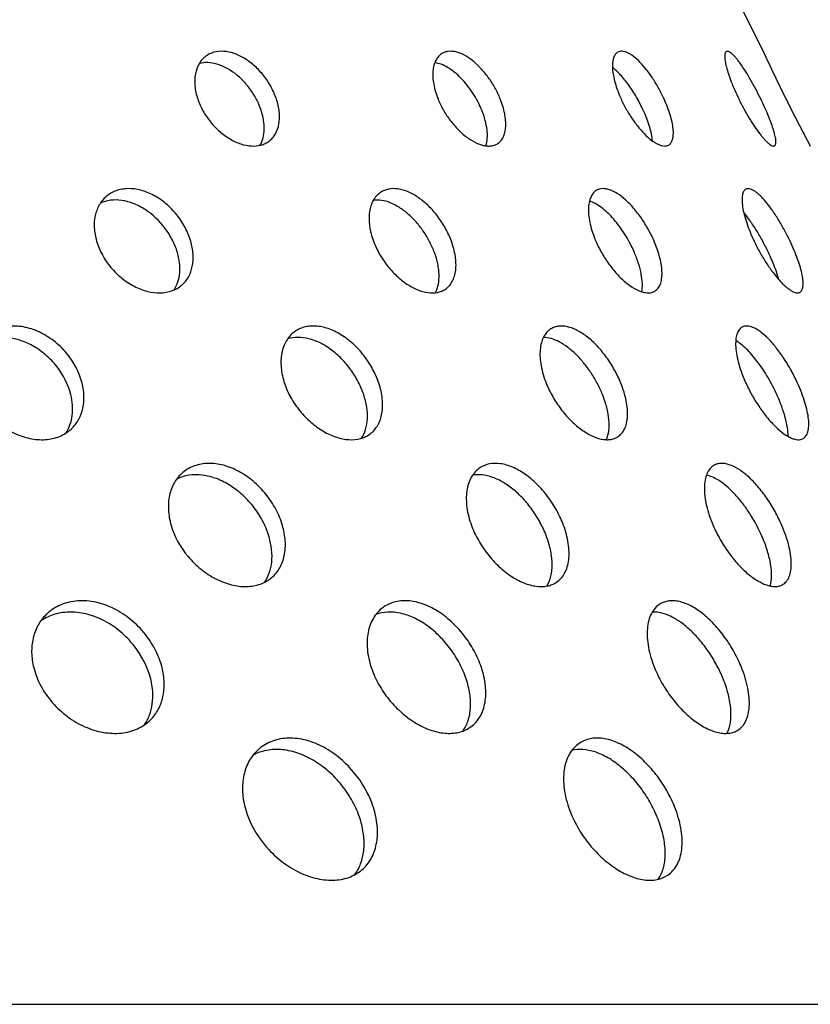
# Model space of a CAD drawing. Extents: x -172 to 834, y 0 to 1493.
# Drawn here: x 380 to 418, y 1397 to 1444 of the extents above; entities that cross this region are included whole.
import ezdxf

# ---------------------------------------------------------------- set-up
doc = ezdxf.new("R2010")
doc.units = 0
doc.layers.add('PLATEK', color=7, linetype='CONTINUOUS')

msp = doc.modelspace()

# ---------------------------------------------------------------- linework, layer by layer
at = {"layer": 'PLATEK', "color": 7, "linetype": 'CONTINUOUS'}
for p, q in [((410.68, 1451.453), (415.365, 1442.056)), ((238.334, 1397.042), (437.808, 1397.042))]:
    msp.add_line(p, q, dxfattribs=at)
for centre, radius, start, end in [((493.345, 1478.168), 85.936, 204.84897, 206.51602), ((497.074, 1480.041), 90.109, 206.52259, 208.11243)]:
    msp.add_arc(centre, radius, start, end, dxfattribs=at)
for points, knots in [([(389.039, 1441.82), (388.977, 1441.773), (388.859, 1441.665), (388.666, 1441.397), (388.518, 1440.971), (388.503, 1440.395), (388.592, 1440.001), (388.658, 1439.803)], [0, 0, 0, 0, 0.107372, 0.21733, 0.451433, 0.712333, 1, 1, 1, 1]), ([(392.374, 1439.803), (392.309, 1439.997), (392.14, 1440.379), (391.796, 1440.903), (391.374, 1441.361), (390.899, 1441.724), (390.398, 1441.968), (389.898, 1442.077), (389.499, 1442.042), (389.22, 1441.938), (389.097, 1441.863), (389.039, 1441.82)], [0, 0, 0, 0, 0.138911, 0.281878, 0.42366, 0.559323, 0.685069, 0.799102, 0.902482, 0.951631, 1, 1, 1, 1]), ([(400.192, 1441.945), (400.132, 1441.908), (400.019, 1441.813), (399.892, 1441.621), (399.805, 1441.386), (399.761, 1441.115), (399.76, 1440.813), (399.817, 1440.364), (399.92, 1440.026), (400.01, 1439.803)], [0, 0, 0, 0, 0.091585, 0.188844, 0.295611, 0.414012, 0.544655, 0.686982, 1, 1, 1, 1]), ([(402.949, 1439.803), (402.877, 1439.982), (402.708, 1440.333), (402.398, 1440.823), (402.04, 1441.261), (401.654, 1441.622), (401.258, 1441.887), (400.869, 1442.042), (400.554, 1442.068), (400.333, 1442.019), (400.236, 1441.973), (400.192, 1441.945)], [0, 0, 0, 0, 0.151236, 0.304426, 0.453323, 0.592218, 0.71668, 0.824458, 0.916739, 0.958971, 1, 1, 1, 1]), ([(408.503, 1442.012), (408.48, 1442), (408.435, 1441.968), (408.356, 1441.879), (408.284, 1441.722), (408.245, 1441.491), (408.246, 1441.213), (408.289, 1440.895), (408.373, 1440.547), (408.495, 1440.177), (408.599, 1439.928), (408.656, 1439.803)], [0, 0, 0, 0, 0.03399, 0.06967, 0.150505, 0.248986, 0.366961, 0.503732, 0.657075, 0.823785, 1, 1, 1, 1]), ([(410.689, 1439.803), (410.614, 1439.969), (410.449, 1440.296), (410.172, 1440.758), (409.874, 1441.177), (409.569, 1441.532), (409.308, 1441.771), (409.105, 1441.913), (408.966, 1441.988), (408.835, 1442.037), (408.713, 1442.059), (408.601, 1442.053), (408.533, 1442.029), (408.503, 1442.012)], [0, 0, 0, 0, 0.166286, 0.331702, 0.489204, 0.63237, 0.755986, 0.809421, 0.857028, 0.898994, 0.935923, 0.968985, 1, 1, 1, 1]), ([(413.632, 1442.046), (413.618, 1442.039), (413.593, 1442.016), (413.569, 1441.964), (413.555, 1441.896), (413.551, 1441.811), (413.556, 1441.709), (413.572, 1441.591), (413.597, 1441.457), (413.645, 1441.252), (413.73, 1440.967), (413.863, 1440.599), (414.026, 1440.206), (414.15, 1439.938), (414.216, 1439.803)], [0, 0, 0, 0, 0.018882, 0.041632, 0.07035, 0.105953, 0.14874, 0.198692, 0.255597, 0.319118, 0.464173, 0.629562, 0.810099, 1, 1, 1, 1]), ([(415.256, 1439.803), (415.18, 1439.958), (415.025, 1440.263), (414.783, 1440.702), (414.542, 1441.103), (414.343, 1441.403), (414.19, 1441.611), (414.086, 1441.74), (413.989, 1441.849), (413.9, 1441.936), (413.82, 1442), (413.749, 1442.041), (413.686, 1442.06), (413.647, 1442.053), (413.632, 1442.046)], [0, 0, 0, 0, 0.182859, 0.361501, 0.528443, 0.676804, 0.742134, 0.800717, 0.852054, 0.895796, 0.931806, 0.960305, 0.982227, 1, 1, 1, 1]), ([(391.655, 1439.267), (391.599, 1439.435), (391.458, 1439.766), (391.175, 1440.229), (390.829, 1440.649), (390.436, 1441.005), (390.012, 1441.28), (389.575, 1441.461), (389.146, 1441.537), (388.867, 1441.513), (388.738, 1441.481)], [0, 0, 0, 0, 0.133946, 0.271864, 0.409969, 0.544528, 0.672311, 0.791053, 0.899928, 1, 1, 1, 1]), ([(402.08, 1439.267), (401.965, 1439.552), (401.749, 1439.963), (401.394, 1440.458), (401.102, 1440.791), (400.794, 1441.072), (400.48, 1441.293), (400.168, 1441.446), (399.956, 1441.501), (399.855, 1441.513)], [0, 0, 0, 0, 0.280674, 0.421111, 0.556763, 0.68447, 0.801711, 0.906937, 1, 1, 1, 1]), ([(409.708, 1439.267), (409.612, 1439.477), (409.403, 1439.884), (409.045, 1440.443), (408.718, 1440.854), (408.45, 1441.124), (408.317, 1441.237), (408.251, 1441.287)], [0, 0, 0, 0, 0.275661, 0.545646, 0.791994, 0.901539, 1, 1, 1, 1]), ([(388.658, 1439.803), (388.723, 1439.609), (388.894, 1439.227), (389.246, 1438.708), (389.679, 1438.258), (390.164, 1437.904), (390.673, 1437.667), (391.175, 1437.561), (391.573, 1437.594), (391.849, 1437.696), (391.971, 1437.769), (392.027, 1437.811)], [0, 0, 0, 0, 0.138677, 0.281468, 0.423523, 0.559984, 0.686761, 0.801436, 0.90436, 0.952734, 1, 1, 1, 1]), ([(392.027, 1437.811), (392.088, 1437.856), (392.202, 1437.962), (392.388, 1438.225), (392.495, 1438.552), (392.527, 1438.905), (392.51, 1439.303), (392.44, 1439.604), (392.374, 1439.803)], [0, 0, 0, 0, 0.106012, 0.214444, 0.446502, 0.573746, 0.70879, 1, 1, 1, 1]), ([(400.01, 1439.803), (400.083, 1439.624), (400.254, 1439.273), (400.573, 1438.787), (400.942, 1438.356), (401.34, 1438.003), (401.746, 1437.746), (402.088, 1437.616), (402.344, 1437.578), (402.517, 1437.582), (402.676, 1437.617), (402.771, 1437.662), (402.815, 1437.689)], [0, 0, 0, 0, 0.150653, 0.303394, 0.452306, 0.591787, 0.717218, 0.825838, 0.873943, 0.918383, 0.960003, 1, 1, 1, 1]), ([(402.815, 1437.689), (402.873, 1437.725), (402.982, 1437.818), (403.102, 1438.005), (403.18, 1438.235), (403.216, 1438.502), (403.21, 1438.8), (403.145, 1439.244), (403.039, 1439.58), (402.949, 1439.803)], [0, 0, 0, 0, 0.090137, 0.185573, 0.290813, 0.408428, 0.539217, 0.682618, 1, 1, 1, 1]), ([(408.656, 1439.803), (408.732, 1439.636), (408.898, 1439.31), (409.183, 1438.852), (409.493, 1438.439), (409.811, 1438.091), (410.082, 1437.858), (410.292, 1437.72), (410.434, 1437.647), (410.567, 1437.599), (410.69, 1437.578), (410.802, 1437.584), (410.869, 1437.607), (410.898, 1437.623)], [0, 0, 0, 0, 0.165493, 0.330284, 0.48759, 0.631111, 0.755563, 0.809503, 0.857587, 0.899908, 0.936945, 0.969734, 1, 1, 1, 1]), ([(410.898, 1437.623), (410.921, 1437.636), (410.964, 1437.667), (411.039, 1437.753), (411.104, 1437.907), (411.133, 1438.133), (411.122, 1438.405), (411.069, 1438.718), (410.978, 1439.062), (410.851, 1439.429), (410.747, 1439.677), (410.689, 1439.803)], [0, 0, 0, 0, 0.033339, 0.068113, 0.146945, 0.243902, 0.361221, 0.498295, 0.652824, 0.821427, 1, 1, 1, 1]), ([(414.216, 1439.803), (414.292, 1439.647), (414.449, 1439.342), (414.698, 1438.908), (414.95, 1438.512), (415.161, 1438.217), (415.323, 1438.015), (415.432, 1437.888), (415.535, 1437.782), (415.628, 1437.698), (415.712, 1437.635), (415.785, 1437.595), (415.848, 1437.577), (415.887, 1437.583), (415.902, 1437.591)], [0, 0, 0, 0, 0.182051, 0.360024, 0.526597, 0.674985, 0.740488, 0.799341, 0.851029, 0.895176, 0.931602, 0.96045, 0.982514, 1, 1, 1, 1]), ([(415.902, 1437.591), (415.915, 1437.598), (415.94, 1437.62), (415.961, 1437.671), (415.971, 1437.737), (415.971, 1437.82), (415.96, 1437.92), (415.94, 1438.035), (415.909, 1438.165), (415.852, 1438.367), (415.758, 1438.647), (415.616, 1439.01), (415.447, 1439.4), (415.322, 1439.667), (415.256, 1439.803)], [0, 0, 0, 0, 0.018304, 0.040262, 0.068194, 0.103111, 0.145351, 0.194912, 0.251588, 0.315042, 0.460434, 0.626708, 0.808547, 1, 1, 1, 1]), ([(391.609, 1437.617), (391.671, 1437.724), (391.766, 1437.969), (391.816, 1438.375), (391.781, 1438.817), (391.705, 1439.116), (391.655, 1439.267)], [0, 0, 0, 0, 0.218589, 0.457429, 0.718555, 1, 1, 1, 1]), ([(402.273, 1437.592), (402.31, 1437.704), (402.353, 1437.956), (402.336, 1438.364), (402.246, 1438.81), (402.142, 1439.113), (402.08, 1439.267)], [0, 0, 0, 0, 0.205339, 0.442588, 0.709556, 1, 1, 1, 1]), ([(410.138, 1437.827), (410.129, 1437.934), (410.093, 1438.16), (409.966, 1438.647), (409.822, 1439.018), (409.708, 1439.267)], [0, 0, 0, 0, 0.213252, 0.454915, 1, 1, 1, 1]), ([(384.341, 1435.198), (384.276, 1435.143), (384.153, 1435.019), (383.95, 1434.727), (383.785, 1434.285), (383.747, 1433.693), (383.82, 1433.29), (383.88, 1433.088)], [0, 0, 0, 0, 0.113013, 0.227665, 0.466087, 0.722994, 1, 1, 1, 1]), ([(388.329, 1433.088), (388.264, 1433.311), (388.08, 1433.753), (387.682, 1434.352), (387.178, 1434.868), (386.602, 1435.265), (385.988, 1435.515), (385.467, 1435.585), (385.076, 1435.547), (384.805, 1435.475), (384.557, 1435.36), (384.409, 1435.256), (384.341, 1435.198)], [0, 0, 0, 0, 0.133835, 0.272475, 0.411241, 0.545577, 0.671943, 0.78864, 0.843688, 0.896881, 0.948763, 1, 1, 1, 1]), ([(397.292, 1435.388), (397.223, 1435.341), (397.093, 1435.229), (396.94, 1435.014), (396.83, 1434.757), (396.739, 1434.354), (396.752, 1433.778), (396.874, 1433.321), (396.96, 1433.088)], [0, 0, 0, 0, 0.100282, 0.204457, 0.315314, 0.434655, 0.70052, 1, 1, 1, 1]), ([(400.64, 1433.088), (400.564, 1433.293), (400.378, 1433.696), (400.018, 1434.252), (399.591, 1434.745), (399.119, 1435.144), (398.627, 1435.426), (398.139, 1435.574), (397.746, 1435.573), (397.47, 1435.491), (397.348, 1435.425), (397.292, 1435.388)], [0, 0, 0, 0, 0.144708, 0.292515, 0.437645, 0.574774, 0.699818, 0.810824, 0.909009, 0.954978, 1, 1, 1, 1]), ([(407.5, 1435.489), (407.439, 1435.454), (407.326, 1435.356), (407.207, 1435.15), (407.134, 1434.893), (407.108, 1434.589), (407.129, 1434.247), (407.196, 1433.875), (407.308, 1433.483), (407.41, 1433.22), (407.467, 1433.088)], [0, 0, 0, 0, 0.081324, 0.170801, 0.273401, 0.391322, 0.524679, 0.672184, 0.831592, 1, 1, 1, 1]), ([(410.217, 1433.088), (410.135, 1433.278), (409.951, 1433.65), (409.628, 1434.174), (409.268, 1434.645), (408.889, 1435.039), (408.508, 1435.337), (408.187, 1435.501), (407.945, 1435.562), (407.782, 1435.573), (407.632, 1435.55), (407.541, 1435.512), (407.5, 1435.489)], [0, 0, 0, 0, 0.158455, 0.317531, 0.47054, 0.611401, 0.735303, 0.839606, 0.884661, 0.925633, 0.963583, 1, 1, 1, 1]), ([(414.548, 1435.542), (414.528, 1435.531), (414.488, 1435.501), (414.442, 1435.437), (414.407, 1435.356), (414.373, 1435.214), (414.364, 1434.993), (414.396, 1434.687), (414.472, 1434.331), (414.59, 1433.936), (414.747, 1433.516), (414.872, 1433.232), (414.941, 1433.088)], [0, 0, 0, 0, 0.026859, 0.056222, 0.089786, 0.128592, 0.223633, 0.342436, 0.483185, 0.642605, 0.816489, 1, 1, 1, 1]), ([(416.64, 1433.088), (416.556, 1433.265), (416.38, 1433.612), (416.095, 1434.108), (415.799, 1434.558), (415.545, 1434.892), (415.345, 1435.119), (415.207, 1435.26), (415.074, 1435.375), (414.95, 1435.465), (414.834, 1435.529), (414.728, 1435.564), (414.631, 1435.571), (414.573, 1435.555), (414.548, 1435.542)], [0, 0, 0, 0, 0.174593, 0.346682, 0.508937, 0.654649, 0.719516, 0.778277, 0.830523, 0.876037, 0.914874, 0.947523, 0.975167, 1, 1, 1, 1]), ([(387.698, 1432.552), (387.638, 1432.754), (387.477, 1433.153), (387.02, 1433.884), (386.387, 1434.49), (385.649, 1434.876), (385.09, 1435.031), (384.548, 1435.044), (384.209, 1434.952), (384.057, 1434.883)], [0, 0, 0, 0, 0.131242, 0.267136, 0.536887, 0.66482, 0.784618, 0.895829, 1, 1, 1, 1]), ([(399.842, 1432.552), (399.777, 1432.726), (399.623, 1433.07), (399.332, 1433.554), (398.987, 1433.997), (398.601, 1434.382), (398.191, 1434.69), (397.77, 1434.909), (397.357, 1435.029), (397.082, 1435.038), (396.955, 1435.022)], [0, 0, 0, 0, 0.137796, 0.278809, 0.419034, 0.5546, 0.682153, 0.799267, 0.904915, 1, 1, 1, 1]), ([(409.286, 1432.552), (409.162, 1432.84), (408.874, 1433.389), (408.428, 1434.007), (408.034, 1434.426), (407.743, 1434.677), (407.457, 1434.867), (407.26, 1434.956), (407.165, 1434.985)], [0, 0, 0, 0, 0.284422, 0.561246, 0.688805, 0.805482, 0.909459, 1, 1, 1, 1]), ([(415.618, 1432.552), (415.534, 1432.731), (415.356, 1433.081), (415.068, 1433.579), (414.771, 1434.033), (414.56, 1434.309), (414.453, 1434.435)], [0, 0, 0, 0, 0.267065, 0.530176, 0.777954, 1, 1, 1, 1]), ([(383.88, 1433.088), (384.012, 1432.636), (384.375, 1431.992), (385.053, 1431.326), (385.641, 1430.939), (386.261, 1430.697), (386.875, 1430.617), (387.356, 1430.696), (387.688, 1430.847), (387.833, 1430.948), (387.899, 1431.004)], [0, 0, 0, 0, 0.27133, 0.410701, 0.546165, 0.673814, 0.791265, 0.898695, 0.949814, 1, 1, 1, 1]), ([(387.899, 1431.004), (387.963, 1431.058), (388.082, 1431.179), (388.278, 1431.465), (388.433, 1431.902), (388.464, 1432.487), (388.388, 1432.887), (388.329, 1433.088)], [0, 0, 0, 0, 0.111722, 0.225031, 0.461769, 0.719534, 1, 1, 1, 1]), ([(396.96, 1433.088), (397.036, 1432.883), (397.225, 1432.482), (397.594, 1431.93), (398.034, 1431.446), (398.519, 1431.057), (399.022, 1430.783), (399.514, 1430.639), (399.908, 1430.64), (400.181, 1430.72), (400.301, 1430.783), (400.356, 1430.82)], [0, 0, 0, 0, 0.144306, 0.291817, 0.437136, 0.575035, 0.701171, 0.812985, 0.910895, 0.95612, 1, 1, 1, 1]), ([(400.356, 1430.82), (400.423, 1430.865), (400.548, 1430.975), (400.694, 1431.185), (400.796, 1431.436), (400.875, 1431.834), (400.85, 1432.404), (400.726, 1432.856), (400.64, 1433.088)], [0, 0, 0, 0, 0.098835, 0.20127, 0.310654, 0.429201, 0.696208, 1, 1, 1, 1]), ([(407.467, 1433.088), (407.549, 1432.898), (407.735, 1432.527), (408.068, 1432.008), (408.441, 1431.545), (408.835, 1431.159), (409.229, 1430.869), (409.557, 1430.71), (409.802, 1430.651), (409.965, 1430.641), (410.114, 1430.662), (410.204, 1430.699), (410.244, 1430.722)], [0, 0, 0, 0, 0.157742, 0.316271, 0.469213, 0.610608, 0.735511, 0.840829, 0.886149, 0.927069, 0.96454, 1, 1, 1, 1]), ([(410.244, 1430.722), (410.302, 1430.756), (410.411, 1430.851), (410.522, 1431.052), (410.584, 1431.304), (410.599, 1431.602), (410.569, 1431.938), (410.493, 1432.305), (410.376, 1432.694), (410.274, 1432.956), (410.217, 1433.088)], [0, 0, 0, 0, 0.079715, 0.167129, 0.268063, 0.385189, 0.518786, 0.667522, 0.828978, 1, 1, 1, 1]), ([(414.941, 1433.088), (415.025, 1432.911), (415.203, 1432.565), (415.498, 1432.074), (415.807, 1431.629), (416.073, 1431.303), (416.283, 1431.081), (416.429, 1430.945), (416.567, 1430.832), (416.696, 1430.744), (416.815, 1430.683), (416.923, 1430.649), (417.02, 1430.641), (417.078, 1430.658), (417.102, 1430.67)], [0, 0, 0, 0, 0.173691, 0.345051, 0.506976, 0.652884, 0.718047, 0.777214, 0.829941, 0.875958, 0.915241, 0.948161, 0.975738, 1, 1, 1, 1]), ([(417.102, 1430.67), (417.122, 1430.681), (417.16, 1430.71), (417.203, 1430.772), (417.234, 1430.852), (417.26, 1430.99), (417.259, 1431.206), (417.214, 1431.506), (417.126, 1431.855), (416.998, 1432.244), (416.835, 1432.661), (416.709, 1432.944), (416.64, 1433.088)], [0, 0, 0, 0, 0.026184, 0.054598, 0.087144, 0.125005, 0.218662, 0.336948, 0.478068, 0.638652, 0.814318, 1, 1, 1, 1]), ([(387.548, 1430.79), (387.621, 1430.906), (387.741, 1431.166), (387.823, 1431.602), (387.811, 1432.074), (387.745, 1432.392), (387.698, 1432.552)], [0, 0, 0, 0, 0.226177, 0.466806, 0.724829, 1, 1, 1, 1]), ([(399.887, 1430.655), (400.023, 1430.908), (400.08, 1431.298), (400.045, 1431.755), (399.986, 1432.111), (399.907, 1432.376), (399.842, 1432.552)], [0, 0, 0, 0, 0.443841, 0.573544, 0.709987, 1, 1, 1, 1]), ([(409.633, 1430.698), (409.658, 1430.823), (409.673, 1431.104), (409.617, 1431.552), (409.488, 1432.045), (409.36, 1432.381), (409.286, 1432.552)], [0, 0, 0, 0, 0.200308, 0.437491, 0.706835, 1, 1, 1, 1]), ([(416.115, 1431.265), (416.057, 1431.474), (415.906, 1431.91), (415.723, 1432.332), (415.618, 1432.552)], [0, 0, 0, 0, 0.471329, 1, 1, 1, 1]), ([(383.199, 1426.373), (383.07, 1426.893), (382.666, 1427.64), (381.882, 1428.396), (381.187, 1428.823), (380.445, 1429.066), (379.819, 1429.097), (379.354, 1429.011), (379.034, 1428.895), (378.743, 1428.73), (378.573, 1428.588), (378.496, 1428.511)], [0, 0, 0, 0, 0.263211, 0.399608, 0.533098, 0.660336, 0.779643, 0.836587, 0.891981, 0.946269, 1, 1, 1, 1]), ([(393.218, 1428.796), (393.142, 1428.74), (393.001, 1428.61), (392.83, 1428.373), (392.702, 1428.098), (392.619, 1427.79), (392.583, 1427.457), (392.597, 1426.976), (392.678, 1426.612), (392.758, 1426.373)], [0, 0, 0, 0, 0.107281, 0.217151, 0.331545, 0.451866, 0.578925, 0.712959, 1, 1, 1, 1]), ([(397.217, 1426.373), (397.139, 1426.606), (396.937, 1427.065), (396.524, 1427.694), (396.019, 1428.244), (395.45, 1428.68), (394.849, 1428.974), (394.336, 1429.085), (393.949, 1429.079), (393.682, 1429.03), (393.435, 1428.937), (393.286, 1428.847), (393.218, 1428.796)], [0, 0, 0, 0, 0.138875, 0.281801, 0.423519, 0.55909, 0.684737, 0.798696, 0.851669, 0.902415, 0.951588, 1, 1, 1, 1]), ([(405.343, 1428.946), (405.271, 1428.902), (405.136, 1428.787), (404.982, 1428.557), (404.878, 1428.275), (404.825, 1427.949), (404.823, 1427.586), (404.89, 1427.047), (405.015, 1426.641), (405.123, 1426.373)], [0, 0, 0, 0, 0.091663, 0.189019, 0.295867, 0.414309, 0.544944, 0.687213, 1, 1, 1, 1]), ([(408.65, 1426.373), (408.563, 1426.588), (408.36, 1427.01), (407.988, 1427.599), (407.56, 1428.124), (407.097, 1428.557), (406.688, 1428.832), (406.363, 1428.979), (406.069, 1429.07), (405.778, 1429.094), (405.514, 1429.034), (405.397, 1428.979), (405.343, 1428.946)], [0, 0, 0, 0, 0.151231, 0.30441, 0.45327, 0.592101, 0.716481, 0.772537, 0.824407, 0.91667, 0.958924, 1, 1, 1, 1]), ([(414.377, 1429.027), (414.349, 1429.012), (414.295, 1428.973), (414.227, 1428.897), (414.17, 1428.801), (414.108, 1428.643), (414.066, 1428.401), (414.067, 1428.067), (414.118, 1427.685), (414.218, 1427.266), (414.365, 1426.823), (414.488, 1426.524), (414.557, 1426.373)], [0, 0, 0, 0, 0.034016, 0.069735, 0.1084, 0.150921, 0.249458, 0.367438, 0.504155, 0.657393, 0.823957, 1, 1, 1, 1]), ([(416.998, 1426.373), (416.907, 1426.573), (416.709, 1426.965), (416.377, 1427.521), (416.021, 1428.023), (415.655, 1428.449), (415.343, 1428.737), (415.099, 1428.907), (414.933, 1428.998), (414.776, 1429.057), (414.629, 1429.084), (414.495, 1429.076), (414.413, 1429.047), (414.377, 1429.027)], [0, 0, 0, 0, 0.166328, 0.331777, 0.48929, 0.632437, 0.756009, 0.809417, 0.856998, 0.898944, 0.935867, 0.968944, 1, 1, 1, 1]), ([(382.662, 1425.838), (382.542, 1426.319), (382.183, 1427.013), (381.483, 1427.742), (380.858, 1428.177), (380.179, 1428.461), (379.488, 1428.573), (378.828, 1428.502), (378.431, 1428.33), (378.258, 1428.217)], [0, 0, 0, 0, 0.25998, 0.395012, 0.528179, 0.656376, 0.777638, 0.891646, 1, 1, 1, 1]), ([(396.498, 1425.838), (396.429, 1426.044), (396.254, 1426.453), (395.903, 1427.022), (395.473, 1427.534), (394.985, 1427.965), (394.461, 1428.291), (393.923, 1428.496), (393.398, 1428.567), (393.061, 1428.518), (392.908, 1428.47)], [0, 0, 0, 0, 0.134846, 0.273694, 0.412509, 0.547348, 0.674873, 0.792858, 0.900721, 1, 1, 1, 1]), ([(407.78, 1425.838), (407.709, 1426.015), (407.545, 1426.365), (407.251, 1426.864), (406.913, 1427.325), (406.544, 1427.733), (406.156, 1428.072), (405.762, 1428.329), (405.375, 1428.495), (405.113, 1428.541), (404.991, 1428.544)], [0, 0, 0, 0, 0.141322, 0.285, 0.426985, 0.563394, 0.690819, 0.806668, 0.909582, 1, 1, 1, 1]), ([(416.016, 1425.838), (415.888, 1426.118), (415.607, 1426.657), (415.197, 1427.28), (414.844, 1427.719), (414.586, 1427.996), (414.333, 1428.222), (414.159, 1428.344), (414.074, 1428.394)], [0, 0, 0, 0, 0.28442, 0.559899, 0.687191, 0.804162, 0.908863, 1, 1, 1, 1]), ([(378.003, 1426.373), (378.067, 1426.118), (378.267, 1425.612), (378.736, 1424.937), (379.345, 1424.372), (380.05, 1423.958), (380.797, 1423.722), (381.424, 1423.692), (381.888, 1423.776), (382.205, 1423.888), (382.491, 1424.049), (382.657, 1424.187), (382.733, 1424.262)], [0, 0, 0, 0, 0.129561, 0.264412, 0.400996, 0.535211, 0.663294, 0.782837, 0.839452, 0.894174, 0.947478, 1, 1, 1, 1]), ([(382.733, 1424.262), (382.857, 1424.386), (383.072, 1424.677), (383.259, 1425.2), (383.307, 1425.78), (383.249, 1426.175), (383.199, 1426.373)], [0, 0, 0, 0, 0.232759, 0.473614, 0.728595, 1, 1, 1, 1]), ([(392.758, 1426.373), (392.836, 1426.141), (393.041, 1425.683), (393.464, 1425.061), (393.984, 1424.521), (394.567, 1424.097), (395.178, 1423.812), (395.781, 1423.686), (396.259, 1423.725), (396.59, 1423.847), (396.736, 1423.935), (396.803, 1423.985)], [0, 0, 0, 0, 0.138664, 0.281446, 0.423515, 0.560017, 0.686847, 0.801556, 0.904457, 0.952791, 1, 1, 1, 1]), ([(396.803, 1423.985), (396.876, 1424.039), (397.012, 1424.166), (397.176, 1424.397), (397.296, 1424.667), (397.371, 1424.969), (397.401, 1425.297), (397.38, 1425.774), (397.296, 1426.136), (397.217, 1426.373)], [0, 0, 0, 0, 0.105852, 0.214111, 0.327159, 0.446746, 0.57388, 0.708849, 1, 1, 1, 1]), ([(405.123, 1426.373), (405.21, 1426.158), (405.415, 1425.738), (405.798, 1425.155), (406.242, 1424.639), (406.721, 1424.216), (407.208, 1423.907), (407.619, 1423.751), (407.926, 1423.706), (408.134, 1423.711), (408.324, 1423.753), (408.439, 1423.806), (408.491, 1423.839)], [0, 0, 0, 0, 0.150625, 0.303346, 0.452261, 0.591775, 0.717258, 0.825923, 0.874035, 0.918466, 0.960055, 1, 1, 1, 1]), ([(408.491, 1423.839), (408.561, 1423.881), (408.691, 1423.993), (408.835, 1424.218), (408.928, 1424.494), (408.971, 1424.814), (408.963, 1425.17), (408.885, 1425.703), (408.758, 1426.106), (408.65, 1426.373)], [0, 0, 0, 0, 0.090062, 0.185402, 0.290562, 0.408135, 0.538931, 0.682388, 1, 1, 1, 1]), ([(414.557, 1426.373), (414.648, 1426.173), (414.848, 1425.782), (415.191, 1425.232), (415.563, 1424.738), (415.946, 1424.321), (416.272, 1424.041), (416.524, 1423.876), (416.695, 1423.788), (416.855, 1423.731), (417.002, 1423.706), (417.136, 1423.713), (417.217, 1423.741), (417.252, 1423.76)], [0, 0, 0, 0, 0.165451, 0.33021, 0.487506, 0.631045, 0.755541, 0.809507, 0.857616, 0.899955, 0.936998, 0.969772, 1, 1, 1, 1]), ([(417.252, 1423.76), (417.279, 1423.775), (417.331, 1423.812), (417.395, 1423.887), (417.447, 1423.979), (417.502, 1424.134), (417.532, 1424.371), (417.518, 1424.698), (417.454, 1425.072), (417.344, 1425.485), (417.192, 1425.925), (417.066, 1426.223), (416.998, 1426.373)], [0, 0, 0, 0, 0.033296, 0.068013, 0.105564, 0.147002, 0.243853, 0.361106, 0.498156, 0.652701, 0.821354, 1, 1, 1, 1]), ([(382.432, 1424.019), (382.511, 1424.141), (382.643, 1424.413), (382.747, 1424.864), (382.757, 1425.348), (382.703, 1425.674), (382.662, 1425.838)], [0, 0, 0, 0, 0.233251, 0.476052, 0.731359, 1, 1, 1, 1]), ([(396.394, 1423.777), (396.479, 1423.905), (396.614, 1424.204), (396.693, 1424.711), (396.656, 1425.269), (396.562, 1425.647), (396.498, 1425.838)], [0, 0, 0, 0, 0.216986, 0.454766, 0.716399, 1, 1, 1, 1]), ([(407.966, 1423.71), (408.026, 1423.843), (408.103, 1424.156), (408.099, 1424.672), (407.993, 1425.247), (407.861, 1425.638), (407.78, 1425.838)], [0, 0, 0, 0, 0.200211, 0.435404, 0.704331, 1, 1, 1, 1]), ([(416.543, 1423.87), (416.546, 1424.007), (416.519, 1424.308), (416.414, 1424.782), (416.245, 1425.302), (416.099, 1425.657), (416.016, 1425.838)], [0, 0, 0, 0, 0.201043, 0.439688, 0.70911, 1, 1, 1, 1]), ([(392.661, 1419.659), (392.584, 1419.923), (392.367, 1420.444), (391.897, 1421.153), (391.302, 1421.763), (390.622, 1422.233), (389.897, 1422.529), (389.281, 1422.611), (388.819, 1422.566), (388.499, 1422.481), (388.205, 1422.345), (388.03, 1422.223), (387.95, 1422.154)], [0, 0, 0, 0, 0.133839, 0.272484, 0.411232, 0.545527, 0.671842, 0.788515, 0.84357, 0.896788, 0.94871, 1, 1, 1, 1]), ([(401.986, 1422.378), (401.904, 1422.323), (401.751, 1422.19), (401.57, 1421.936), (401.439, 1421.632), (401.331, 1421.155), (401.345, 1420.474), (401.489, 1419.934), (401.591, 1419.659)], [0, 0, 0, 0, 0.10035, 0.204607, 0.315531, 0.434908, 0.700719, 1, 1, 1, 1]), ([(405.941, 1419.659), (405.851, 1419.901), (405.631, 1420.377), (405.206, 1421.035), (404.702, 1421.617), (404.145, 1422.089), (403.564, 1422.423), (402.988, 1422.599), (402.523, 1422.597), (402.197, 1422.5), (402.053, 1422.423), (401.986, 1422.378)], [0, 0, 0, 0, 0.144726, 0.292548, 0.437669, 0.574761, 0.699753, 0.810721, 0.90892, 0.954923, 1, 1, 1, 1]), ([(413.046, 1422.498), (412.975, 1422.456), (412.84, 1422.34), (412.699, 1422.098), (412.612, 1421.793), (412.581, 1421.434), (412.605, 1421.029), (412.684, 1420.589), (412.817, 1420.125), (412.936, 1419.815), (413.004, 1419.659)], [0, 0, 0, 0, 0.081399, 0.170973, 0.273652, 0.391609, 0.524954, 0.672401, 0.831713, 1, 1, 1, 1]), ([(416.254, 1419.659), (416.157, 1419.883), (415.94, 1420.323), (415.558, 1420.942), (415.134, 1421.499), (414.687, 1421.965), (414.237, 1422.318), (413.858, 1422.512), (413.572, 1422.584), (413.38, 1422.597), (413.202, 1422.57), (413.095, 1422.526), (413.046, 1422.498)], [0, 0, 0, 0, 0.158488, 0.317589, 0.470602, 0.611438, 0.735293, 0.839548, 0.88459, 0.925564, 0.963537, 1, 1, 1, 1]), ([(387.95, 1422.154), (387.873, 1422.089), (387.728, 1421.942), (387.487, 1421.597), (387.292, 1421.074), (387.246, 1420.374), (387.333, 1419.897), (387.403, 1419.659)], [0, 0, 0, 0, 0.113074, 0.227788, 0.466286, 0.723152, 1, 1, 1, 1]), ([(392.03, 1419.123), (391.959, 1419.365), (391.765, 1419.844), (391.349, 1420.503), (390.824, 1421.086), (390.218, 1421.557), (389.563, 1421.89), (388.893, 1422.063), (388.246, 1422.062), (387.845, 1421.939), (387.668, 1421.85)], [0, 0, 0, 0, 0.131524, 0.267725, 0.404733, 0.538671, 0.666289, 0.785554, 0.896184, 1, 1, 1, 1]), ([(405.142, 1419.123), (405.064, 1419.334), (404.876, 1419.751), (404.519, 1420.338), (404.097, 1420.872), (403.626, 1421.331), (403.125, 1421.694), (402.615, 1421.943), (402.116, 1422.067), (401.789, 1422.058), (401.639, 1422.028)], [0, 0, 0, 0, 0.13895, 0.281117, 0.422221, 0.558161, 0.685448, 0.801676, 0.906052, 1, 1, 1, 1]), ([(415.323, 1419.123), (415.168, 1419.481), (414.894, 1419.999), (414.46, 1420.634), (414.113, 1421.06), (413.754, 1421.425), (413.393, 1421.717), (413.041, 1421.926), (412.8, 1422.012), (412.686, 1422.035)], [0, 0, 0, 0, 0.289695, 0.432898, 0.569864, 0.697227, 0.812275, 0.913282, 1, 1, 1, 1]), ([(387.403, 1419.659), (387.559, 1419.125), (387.989, 1418.364), (388.791, 1417.577), (389.486, 1417.12), (390.22, 1416.835), (390.945, 1416.74), (391.514, 1416.833), (391.905, 1417.011), (392.076, 1417.131), (392.155, 1417.198)], [0, 0, 0, 0, 0.271316, 0.410703, 0.546208, 0.673906, 0.791382, 0.898785, 0.949866, 1, 1, 1, 1]), ([(392.155, 1417.198), (392.23, 1417.261), (392.37, 1417.404), (392.542, 1417.654), (392.672, 1417.937), (392.79, 1418.36), (392.821, 1418.949), (392.731, 1419.421), (392.661, 1419.659)], [0, 0, 0, 0, 0.111582, 0.224746, 0.341111, 0.461964, 0.719579, 1, 1, 1, 1]), ([(401.591, 1419.659), (401.681, 1419.417), (401.904, 1418.942), (402.341, 1418.291), (402.862, 1417.719), (403.436, 1417.26), (403.945, 1416.982), (404.349, 1416.844), (404.717, 1416.767), (405.078, 1416.767), (405.4, 1416.862), (405.542, 1416.937), (405.607, 1416.98)], [0, 0, 0, 0, 0.144255, 0.291721, 0.437016, 0.57492, 0.701077, 0.758943, 0.813123, 0.910999, 0.956181, 1, 1, 1, 1]), ([(405.607, 1416.98), (405.686, 1417.033), (405.834, 1417.162), (406.005, 1417.411), (406.126, 1417.708), (406.193, 1418.046), (406.208, 1418.419), (406.157, 1418.969), (406.042, 1419.384), (405.941, 1419.659)], [0, 0, 0, 0, 0.09871, 0.201004, 0.310253, 0.428691, 0.557345, 0.696191, 1, 1, 1, 1]), ([(413.004, 1419.659), (413.101, 1419.434), (413.321, 1418.995), (413.715, 1418.383), (414.157, 1417.835), (414.623, 1417.38), (415.027, 1417.084), (415.343, 1416.916), (415.561, 1416.83), (415.767, 1416.781), (415.96, 1416.768), (416.136, 1416.794), (416.242, 1416.837), (416.289, 1416.864)], [0, 0, 0, 0, 0.157682, 0.316159, 0.469071, 0.610466, 0.735392, 0.790677, 0.840911, 0.886235, 0.927146, 0.96459, 1, 1, 1, 1]), ([(416.289, 1416.864), (416.358, 1416.904), (416.487, 1417.016), (416.617, 1417.254), (416.689, 1417.551), (416.707, 1417.903), (416.67, 1418.3), (416.581, 1418.734), (416.442, 1419.193), (416.321, 1419.502), (416.254, 1419.659)], [0, 0, 0, 0, 0.079642, 0.166962, 0.26782, 0.384909, 0.518517, 0.667308, 0.828858, 1, 1, 1, 1]), ([(391.806, 1416.97), (391.903, 1417.107), (392.062, 1417.42), (392.176, 1417.952), (392.169, 1418.533), (392.088, 1418.925), (392.03, 1419.123)], [0, 0, 0, 0, 0.225425, 0.465404, 0.723613, 1, 1, 1, 1]), ([(405.15, 1416.799), (405.238, 1416.939), (405.37, 1417.274), (405.423, 1417.842), (405.349, 1418.475), (405.223, 1418.904), (405.142, 1419.123)], [0, 0, 0, 0, 0.206988, 0.442371, 0.708166, 1, 1, 1, 1]), ([(415.701, 1416.799), (415.746, 1416.947), (415.786, 1417.292), (415.733, 1417.85), (415.578, 1418.476), (415.418, 1418.904), (415.323, 1419.123)], [0, 0, 0, 0, 0.193483, 0.428437, 0.700486, 1, 1, 1, 1]), ([(386.973, 1412.944), (386.899, 1413.243), (386.668, 1413.835), (386.224, 1414.497), (385.784, 1414.97), (385.298, 1415.39), (384.628, 1415.804), (383.762, 1416.088), (383.032, 1416.124), (382.489, 1416.023), (382.115, 1415.888), (381.776, 1415.694), (381.578, 1415.529), (381.487, 1415.439)], [0, 0, 0, 0, 0.129516, 0.264383, 0.332656, 0.400705, 0.533907, 0.660866, 0.779934, 0.836783, 0.892099, 0.946323, 1, 1, 1, 1]), ([(397.396, 1415.772), (397.308, 1415.706), (397.143, 1415.554), (396.943, 1415.278), (396.794, 1414.956), (396.696, 1414.598), (396.653, 1414.209), (396.669, 1413.647), (396.765, 1413.222), (396.858, 1412.944)], [0, 0, 0, 0, 0.107341, 0.217277, 0.331725, 0.452075, 0.57913, 0.713126, 1, 1, 1, 1]), ([(402.06, 1412.944), (401.969, 1413.216), (401.733, 1413.751), (401.252, 1414.485), (400.663, 1415.128), (400, 1415.636), (399.299, 1415.979), (398.701, 1416.109), (398.25, 1416.102), (397.938, 1416.045), (397.65, 1415.937), (397.476, 1415.831), (397.396, 1415.772)], [0, 0, 0, 0, 0.138885, 0.281819, 0.423524, 0.559058, 0.684657, 0.798587, 0.851563, 0.902328, 0.951537, 1, 1, 1, 1]), ([(410.495, 1415.947), (410.41, 1415.896), (410.252, 1415.761), (410.073, 1415.493), (409.951, 1415.164), (409.888, 1414.783), (409.885, 1414.359), (409.963, 1413.73), (410.108, 1413.257), (410.235, 1412.944)], [0, 0, 0, 0, 0.09173, 0.189169, 0.296086, 0.414563, 0.54519, 0.68741, 1, 1, 1, 1]), ([(414.349, 1412.944), (414.248, 1413.195), (414.012, 1413.687), (413.578, 1414.374), (413.079, 1414.987), (412.54, 1415.493), (411.987, 1415.865), (411.517, 1416.053), (411.161, 1416.107), (410.918, 1416.101), (410.694, 1416.05), (410.557, 1415.986), (410.495, 1415.947)], [0, 0, 0, 0, 0.151235, 0.304412, 0.45325, 0.592034, 0.716351, 0.824003, 0.871954, 0.916605, 0.958882, 1, 1, 1, 1]), ([(381.487, 1415.439), (381.339, 1415.291), (381.081, 1414.944), (380.851, 1414.325), (380.787, 1413.641), (380.853, 1413.176), (380.911, 1412.944)], [0, 0, 0, 0, 0.235351, 0.477673, 0.731826, 1, 1, 1, 1]), ([(386.436, 1412.408), (386.295, 1412.975), (385.869, 1413.793), (385.041, 1414.649), (384.302, 1415.157), (383.501, 1415.482), (382.688, 1415.603), (382.033, 1415.52), (381.564, 1415.344), (381.352, 1415.222), (381.252, 1415.154)], [0, 0, 0, 0, 0.260355, 0.395532, 0.528697, 0.656724, 0.777694, 0.891415, 0.946204, 1, 1, 1, 1]), ([(401.341, 1412.408), (401.258, 1412.654), (401.049, 1413.14), (400.629, 1413.815), (400.115, 1414.421), (399.531, 1414.926), (398.905, 1415.303), (398.266, 1415.531), (397.644, 1415.595), (397.25, 1415.519), (397.073, 1415.452)], [0, 0, 0, 0, 0.135542, 0.275104, 0.41445, 0.549474, 0.676759, 0.794131, 0.901231, 1, 1, 1, 1]), ([(413.48, 1412.408), (413.394, 1412.621), (413.197, 1413.043), (412.84, 1413.64), (412.431, 1414.192), (411.985, 1414.674), (411.586, 1415.012), (411.26, 1415.228), (410.833, 1415.463), (410.433, 1415.582), (410.13, 1415.565)], [0, 0, 0, 0, 0.143036, 0.288397, 0.431719, 0.568851, 0.696207, 0.755398, 0.811272, 1, 1, 1, 1]), ([(380.911, 1412.944), (380.985, 1412.646), (381.219, 1412.056), (381.766, 1411.269), (382.478, 1410.61), (383.301, 1410.127), (384.173, 1409.853), (384.904, 1409.817), (385.445, 1409.915), (385.815, 1410.046), (386.148, 1410.233), (386.342, 1410.394), (386.43, 1410.482)], [0, 0, 0, 0, 0.129561, 0.26441, 0.40101, 0.535262, 0.663389, 0.78295, 0.839556, 0.894255, 0.947524, 1, 1, 1, 1]), ([(386.43, 1410.482), (386.575, 1410.626), (386.826, 1410.966), (387.043, 1411.575), (387.099, 1412.252), (387.031, 1412.713), (386.973, 1412.944)], [0, 0, 0, 0, 0.232658, 0.473454, 0.728467, 1, 1, 1, 1]), ([(396.858, 1412.944), (396.948, 1412.672), (397.188, 1412.139), (397.682, 1411.413), (398.289, 1410.784), (398.97, 1410.289), (399.683, 1409.958), (400.386, 1409.811), (400.944, 1409.856), (401.33, 1409.998), (401.501, 1410.101), (401.579, 1410.159)], [0, 0, 0, 0, 0.138654, 0.281428, 0.423508, 0.560046, 0.686921, 0.801658, 0.90454, 0.95284, 1, 1, 1, 1]), ([(401.579, 1410.159), (401.664, 1410.222), (401.823, 1410.369), (402.013, 1410.64), (402.153, 1410.954), (402.24, 1411.306), (402.275, 1411.689), (402.25, 1412.245), (402.152, 1412.666), (402.06, 1412.944)], [0, 0, 0, 0, 0.105795, 0.213989, 0.326981, 0.446538, 0.573674, 0.70868, 1, 1, 1, 1]), ([(410.235, 1412.944), (410.336, 1412.693), (410.576, 1412.202), (411.023, 1411.523), (411.541, 1410.921), (412.101, 1410.428), (412.671, 1410.068), (413.15, 1409.886), (413.509, 1409.834), (413.751, 1409.839), (413.973, 1409.888), (414.107, 1409.951), (414.167, 1409.988)], [0, 0, 0, 0, 0.150601, 0.303304, 0.452222, 0.591764, 0.717292, 0.825996, 0.874114, 0.918537, 0.960099, 1, 1, 1, 1]), ([(414.167, 1409.988), (414.249, 1410.038), (414.4, 1410.168), (414.568, 1410.43), (414.676, 1410.752), (414.725, 1411.125), (414.716, 1411.541), (414.624, 1412.162), (414.475, 1412.632), (414.349, 1412.944)], [0, 0, 0, 0, 0.089998, 0.185257, 0.290348, 0.407885, 0.538686, 0.682191, 1, 1, 1, 1]), ([(386.132, 1410.233), (386.232, 1410.377), (386.399, 1410.698), (386.532, 1411.237), (386.549, 1411.819), (386.485, 1412.211), (386.436, 1412.408)], [0, 0, 0, 0, 0.232941, 0.475411, 0.730766, 1, 1, 1, 1]), ([(401.18, 1409.946), (401.288, 1410.095), (401.462, 1410.447), (401.568, 1411.053), (401.53, 1411.724), (401.417, 1412.178), (401.341, 1412.408)], [0, 0, 0, 0, 0.216029, 0.453084, 0.715005, 1, 1, 1, 1]), ([(413.656, 1409.839), (413.739, 1409.992), (413.819, 1410.259), (413.854, 1410.637), (413.844, 1411.083), (413.738, 1411.686), (413.579, 1412.163), (413.48, 1412.408)], [0, 0, 0, 0, 0.196759, 0.308966, 0.430714, 0.700811, 1, 1, 1, 1]), ([(396.993, 1406.229), (396.904, 1406.534), (396.653, 1407.136), (396.111, 1407.953), (395.426, 1408.658), (394.642, 1409.201), (393.806, 1409.542), (393.095, 1409.638), (392.562, 1409.586), (392.192, 1409.487), (391.853, 1409.331), (391.652, 1409.189), (391.559, 1409.11)], [0, 0, 0, 0, 0.133843, 0.272491, 0.411224, 0.545483, 0.671756, 0.788406, 0.843468, 0.896707, 0.948664, 1, 1, 1, 1]), ([(406.68, 1409.368), (406.585, 1409.305), (406.408, 1409.151), (406.199, 1408.858), (406.048, 1408.507), (405.923, 1407.956), (405.939, 1407.17), (406.104, 1406.547), (406.222, 1406.229)], [0, 0, 0, 0, 0.100409, 0.204735, 0.315718, 0.435126, 0.700889, 1, 1, 1, 1]), ([(411.241, 1406.229), (411.137, 1406.508), (410.883, 1407.058), (410.394, 1407.818), (409.813, 1408.49), (409.171, 1409.035), (408.597, 1409.366), (408.139, 1409.531), (407.812, 1409.602), (407.498, 1409.623), (407.2, 1409.592), (406.924, 1409.509), (406.757, 1409.42), (406.68, 1409.368)], [0, 0, 0, 0, 0.144657, 0.292403, 0.43743, 0.57441, 0.699284, 0.756585, 0.810395, 0.860988, 0.908896, 0.954903, 1, 1, 1, 1]), ([(391.559, 1409.11), (391.469, 1409.034), (391.302, 1408.865), (391.096, 1408.57), (390.938, 1408.236), (390.791, 1407.741), (390.744, 1407.054), (390.845, 1406.504), (390.926, 1406.229)], [0, 0, 0, 0, 0.113045, 0.22773, 0.345326, 0.466841, 0.723487, 1, 1, 1, 1]), ([(396.362, 1405.693), (396.279, 1405.976), (396.05, 1406.537), (395.562, 1407.307), (394.944, 1407.985), (394.232, 1408.53), (393.463, 1408.909), (392.68, 1409.097), (392.041, 1409.079), (391.576, 1408.956), (391.363, 1408.861), (391.262, 1408.805)], [0, 0, 0, 0, 0.131885, 0.268472, 0.405749, 0.539726, 0.667113, 0.785935, 0.896087, 0.948643, 1, 1, 1, 1]), ([(410.442, 1405.693), (410.35, 1405.942), (410.128, 1406.433), (409.705, 1407.123), (409.205, 1407.749), (408.647, 1408.283), (408.056, 1408.698), (407.456, 1408.976), (406.871, 1409.101), (406.491, 1409.072), (406.32, 1409.028)], [0, 0, 0, 0, 0.139857, 0.282924, 0.4247, 0.560899, 0.687935, 0.803433, 0.906827, 1, 1, 1, 1]), ([(390.926, 1406.229), (391.106, 1405.613), (391.602, 1404.735), (392.529, 1403.829), (393.332, 1403.302), (394.178, 1402.973), (394.892, 1402.88), (395.424, 1402.93), (395.79, 1403.025), (396.123, 1403.176), (396.32, 1403.314), (396.411, 1403.391)], [0, 0, 0, 0, 0.27121, 0.410564, 0.546058, 0.673753, 0.791212, 0.846173, 0.898896, 0.949927, 1, 1, 1, 1]), ([(396.411, 1403.391), (396.497, 1403.464), (396.659, 1403.629), (396.856, 1403.917), (397.006, 1404.243), (397.142, 1404.731), (397.177, 1405.41), (397.074, 1405.954), (396.993, 1406.229)], [0, 0, 0, 0, 0.111531, 0.224642, 0.340964, 0.461793, 0.71944, 1, 1, 1, 1]), ([(406.222, 1406.229), (406.326, 1405.95), (406.583, 1405.402), (407.088, 1404.651), (407.69, 1403.992), (408.353, 1403.462), (409.039, 1403.09), (409.618, 1402.922), (410.052, 1402.894), (410.348, 1402.924), (410.62, 1403.004), (410.784, 1403.09), (410.859, 1403.14)], [0, 0, 0, 0, 0.144224, 0.291663, 0.43695, 0.574868, 0.701055, 0.8129, 0.863547, 0.911081, 0.95623, 1, 1, 1, 1]), ([(410.859, 1403.14), (410.95, 1403.201), (411.12, 1403.35), (411.317, 1403.636), (411.455, 1403.979), (411.533, 1404.369), (411.55, 1404.799), (411.49, 1405.433), (411.358, 1405.912), (411.241, 1406.229)], [0, 0, 0, 0, 0.098654, 0.200879, 0.310071, 0.428477, 0.557133, 0.696018, 1, 1, 1, 1]), ([(396.07, 1403.163), (396.189, 1403.321), (396.386, 1403.685), (396.528, 1404.31), (396.525, 1404.996), (396.43, 1405.46), (396.362, 1405.693)], [0, 0, 0, 0, 0.224997, 0.464564, 0.72287, 1, 1, 1, 1]), ([(410.411, 1402.95), (410.465, 1403.027), (410.562, 1403.198), (410.664, 1403.484), (410.727, 1403.802), (410.757, 1404.276), (410.687, 1404.921), (410.539, 1405.433), (410.442, 1405.693)], [0, 0, 0, 0, 0.099945, 0.205953, 0.319284, 0.440574, 0.706564, 1, 1, 1, 1])]:
    msp.add_open_spline(points, degree=3, knots=knots, dxfattribs=at)

doc.saveas('drawing.dxf')
